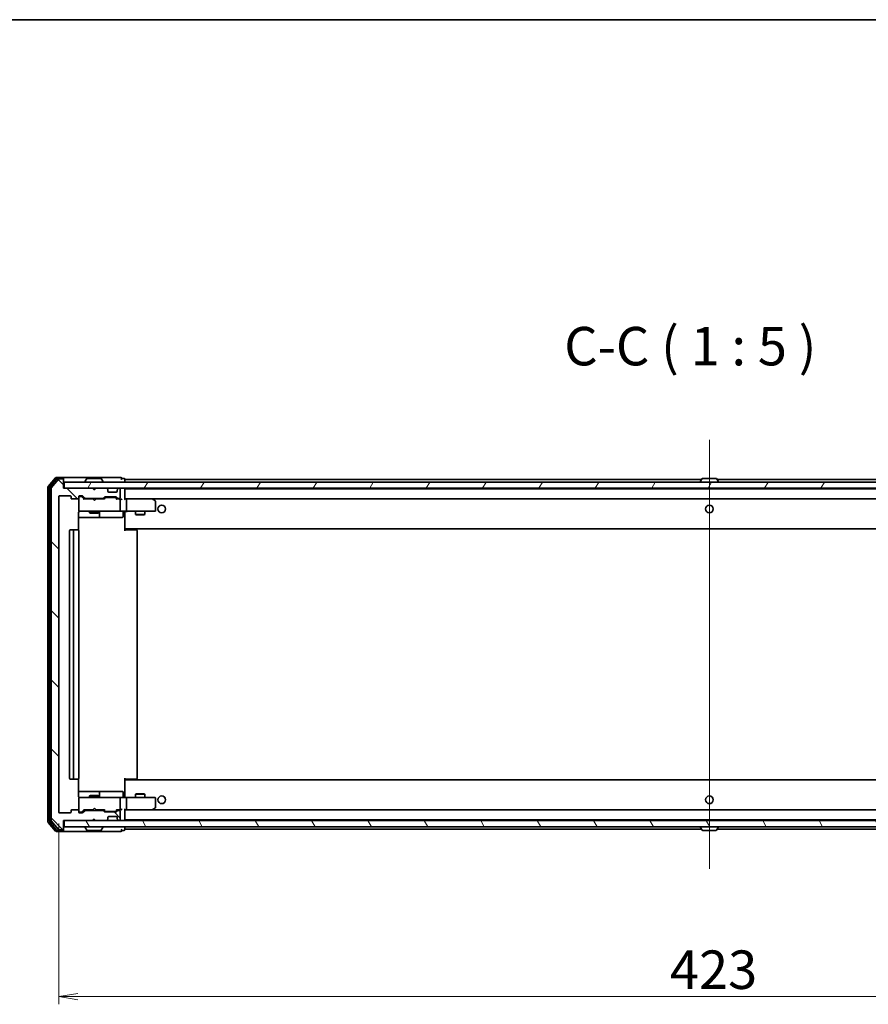
# Model space of a CAD drawing. Units: millimetres. Extents: x 36 to 9089, y 20 to 1425.
# Drawn here: x 2427 to 2703, y 1105 to 1425 of the extents above; entities that cross this region are included whole.
import ezdxf

# ---------------------------------------------------------------- set-up
doc = ezdxf.new("R2010")
doc.units = ezdxf.units.MM
doc.header["$LTSCALE"] = 2.5
doc.layers.get('Defpoints').update_dxf_attribs({"lineweight": 25})
for name, color, linetype, lineweight in [('Border (ISO)', 7, 'Continuous', 35), ('Centerline (ISO)', 131, 'Continuous', 18), ('Dimension (ISO)', 7, 'Continuous', 18), ('Hatch (ISO)', 1, 'Continuous', 18), ('Symbol (ISO)', 7, 'Continuous', 18), ('Visible (ISO)', 7, 'Continuous', 35)]:
    doc.layers.add(name, color=color, linetype=linetype, lineweight=lineweight)
doc.styles.add('Note Text (TK)', font='MS PGothic.ttf')
doc.dimstyles.new('Default - Method 1b (TK)', dxfattribs={"dimscale": 2.5, "dimtxt": 2.5, "dimasz": 2.5, "dimexe": 1, "dimexo": 1.5, "dimgap": 1, "dimtad": 1, "dimrnd": 1e-08, "dimdsep": 46, "dimtxsty": 'Note Text (TK)', "dimblk": 'OPEN', "dimcen": 0.09, "dimdle": 5, "dimclrd": 100, "dimclre": 100, "dimclrt": 7, "dimadec": 1, "dimazin": 1, "dimtfac": 1, "dimtmove": 0, "dimatfit": 3, "dimldrblk": 'OPEN', "dimfxl": 1, "dimtolj": 1, "dimlwd": -1, "dimlwe": -1, "dimarcsym": 0})

# ---------------------------------------------------------------- blocks, each defined once
blk = doc.blocks.new('図面枠 tk図枠')
at = {"layer": 'Border (ISO)'}
blk.add_line((14.5, 289), (405.5, 289), dxfattribs=at)
blk = doc.blocks.new('_Open')
at = {"color": 0, "linetype": 'ByBlock', "lineweight": -2}
for p, q in [((-1, 0.167), (0, 0)), ((-1, -0.167), (0, 0)), ((0, 0), (-1, 0))]:
    blk.add_line(p, q, dxfattribs=at)
blk = doc.blocks.new('*D35')
at = {"layer": 'Defpoints', "color": 0}
for p in [(2439.77, 1167.56), (2862.77, 1167.56), (2862.77, 1107.56)]:
    blk.add_point(p, dxfattribs=at)
at = {"layer": 'Dimension (ISO)', "color": 100}
for p, q in [((2439.77, 1163.81), (2439.77, 1105.06)), ((2862.77, 1163.81), (2862.77, 1105.06)), ((2446.02, 1107.56), (2856.52, 1107.56))]:
    blk.add_line(p, q, dxfattribs=at)
at = {"layer": 'Dimension (ISO)', "color": 100, "xscale": 6.25, "yscale": 6.25, "zscale": 6.25, "rotation": 180}
blk.add_blockref('_Open', (2439.77, 1107.56), dxfattribs=at)
at = {"layer": 'Dimension (ISO)', "color": 100, "xscale": 6.25, "yscale": 6.25, "zscale": 6.25}
blk.add_blockref('_Open', (2862.77, 1107.56), dxfattribs=at)
at = {"layer": 'Dimension (ISO)', "color": 7, "insert": (2638.41, 1116.31), "char_height": 12.5, "attachment_point": 4, "style": 'Note Text (TK)'}
blk.add_mtext('\\A1;423', dxfattribs=at)

msp = doc.modelspace()

# ---------------------------------------------------------------- hatches: boundary and pattern name
at = {"layer": 'Hatch (ISO)'}
h = msp.add_hatch(dxfattribs=at)
h.set_pattern_fill('ANSI31', color=256, scale=127, angle=90.00021, style=0)
h.set_pattern_definition([(135.0002, (951.25, -20), (-11.22528, -11.22536), [])])
edge = h.paths.add_edge_path()
edge.add_ellipse((2440.9662, 1275.4646), major_axis=(0, 0.3), ratio=1, start_angle=270, end_angle=360)
edge.add_line((2440.9662, 1275.7646), (2439.9067, 1275.7646))
edge.add_ellipse((2439.9067, 1275.4646), major_axis=(-0.3, 0), ratio=1, start_angle=270, end_angle=320.194429)
edge.add_line((2439.6763, 1275.6566), (2437.3357, 1272.848))
edge.add_ellipse((2437.5662, 1272.656), major_axis=(-0.1921, -0.2305), ratio=1, start_angle=270, end_angle=309.805571)
edge.add_line((2437.2662, 1272.656), (2437.2662, 1164.8732))
edge.add_ellipse((2437.5662, 1164.8732), major_axis=(0, -0.3), ratio=1, start_angle=270, end_angle=309.805571)
edge.add_line((2437.3357, 1164.6812), (2439.6763, 1161.8725))
edge.add_ellipse((2439.9067, 1162.0646), major_axis=(0.1921, -0.2305), ratio=1, start_angle=270, end_angle=320.194429)
edge.add_line((2439.9067, 1161.7646), (2440.9662, 1161.7646))
edge.add_ellipse((2440.9662, 1162.0646), major_axis=(0.3, 0), ratio=1, start_angle=270, end_angle=360)
edge.add_line((2441.2662, 1162.0646), (2441.2662, 1164.7646))
edge.add_line((2441.2662, 1164.7646), (2450.7662, 1164.7646))
edge.add_line((2450.7662, 1164.7646), (2451.2662, 1165.2646))
edge.add_line((2451.2662, 1165.2646), (2451.7662, 1164.7646))
edge.add_line((2451.7662, 1164.7646), (2455.142, 1164.7646))
edge.add_ellipse((2455.142, 1165.0646), major_axis=(0.3, 0), ratio=1, start_angle=270, end_angle=315)
edge.add_line((2455.3541, 1164.8525), (2455.6783, 1165.1767))
edge.add_ellipse((2455.4662, 1165.3889), major_axis=(0.2121, 0.2121), ratio=1, start_angle=270, end_angle=315)
edge.add_line((2455.7662, 1165.3889), (2455.7662, 1165.7646))
edge.add_ellipse((2456.0662, 1165.7646), major_axis=(0, 0.3), ratio=1, start_angle=0, end_angle=90, ccw=False)
edge.add_line((2456.0662, 1166.0646), (2458.4662, 1166.0646))
edge.add_ellipse((2458.4662, 1165.7646), major_axis=(0.3, 0), ratio=1, start_angle=0, end_angle=90, ccw=False)
edge.add_line((2458.7662, 1165.7646), (2458.7662, 1165.3889))
edge.add_ellipse((2459.0662, 1165.3889), major_axis=(0, -0.3), ratio=1, start_angle=270, end_angle=315)
edge.add_line((2458.8541, 1165.1767), (2459.1783, 1164.8525))
edge.add_ellipse((2459.3905, 1165.0646), major_axis=(0.2121, -0.2121), ratio=1, start_angle=270, end_angle=315)
edge.add_line((2459.3905, 1164.7646), (2459.4662, 1164.7646))
edge.add_ellipse((2459.4662, 1165.0646), major_axis=(0.3, 0), ratio=1, start_angle=270, end_angle=360)
edge.add_line((2459.7662, 1165.0646), (2459.7662, 1167.7646))
edge.add_ellipse((2459.4662, 1167.7646), major_axis=(0, 0.3), ratio=1, start_angle=270, end_angle=360)
edge.add_line((2459.4662, 1168.0646), (2459.0905, 1168.0646))
edge.add_ellipse((2459.0905, 1167.7646), major_axis=(-0.3, 0), ratio=1, start_angle=270, end_angle=315)
edge.add_line((2458.8783, 1167.9767), (2458.5541, 1167.6525))
edge.add_ellipse((2458.342, 1167.8646), major_axis=(-0.2121, -0.2121), ratio=1, start_angle=45, end_angle=90, ccw=False)
edge.add_line((2458.342, 1167.5646), (2454.8405, 1167.5646))
edge.add_ellipse((2454.8405, 1167.8646), major_axis=(-0.3, 0), ratio=1, start_angle=45, end_angle=90, ccw=False)
edge.add_line((2454.6283, 1167.6525), (2454.3041, 1167.9767))
edge.add_ellipse((2454.092, 1167.7646), major_axis=(-0.2121, 0.2121), ratio=1, start_angle=270, end_angle=315)
edge.add_line((2454.092, 1168.0646), (2448.4405, 1168.0646))
edge.add_ellipse((2448.4405, 1167.7646), major_axis=(-0.3, 0), ratio=1, start_angle=270, end_angle=315)
edge.add_line((2448.2283, 1167.9767), (2447.6041, 1167.3525))
edge.add_ellipse((2447.392, 1167.5646), major_axis=(-0.2121, -0.2121), ratio=1, start_angle=45, end_angle=90, ccw=False)
edge.add_line((2447.392, 1167.2646), (2446.5662, 1167.2646))
edge.add_ellipse((2446.5662, 1167.5646), major_axis=(-0.3, 0), ratio=1, start_angle=0, end_angle=90, ccw=False)
edge.add_line((2446.2662, 1167.5646), (2446.2662, 1167.9646))
edge.add_ellipse((2445.9662, 1167.9646), major_axis=(0, 0.3), ratio=1, start_angle=270, end_angle=360)
edge.add_line((2445.9662, 1168.2646), (2444.0662, 1168.2646))
edge.add_ellipse((2444.0662, 1167.9646), major_axis=(-0.3, 0), ratio=1, start_angle=270, end_angle=360)
edge.add_line((2443.7662, 1167.9646), (2443.7662, 1167.5646))
edge.add_ellipse((2443.4662, 1167.5646), major_axis=(0, -0.3), ratio=1, start_angle=0, end_angle=90, ccw=False)
edge.add_line((2443.4662, 1167.2646), (2440.0662, 1167.2646))
edge.add_ellipse((2440.0662, 1167.5646), major_axis=(-0.3, 0), ratio=1, start_angle=0, end_angle=90, ccw=False)
edge.add_line((2439.7662, 1167.5646), (2439.7662, 1269.9646))
edge.add_ellipse((2440.0662, 1269.9646), major_axis=(0, 0.3), ratio=1, start_angle=0, end_angle=90, ccw=False)
edge.add_line((2440.0662, 1270.2646), (2443.4662, 1270.2646))
edge.add_ellipse((2443.4662, 1269.9646), major_axis=(0.3, 0), ratio=1, start_angle=0, end_angle=90, ccw=False)
edge.add_line((2443.7662, 1269.9646), (2443.7662, 1269.5646))
edge.add_ellipse((2444.0662, 1269.5646), major_axis=(0, -0.3), ratio=1, start_angle=270, end_angle=360)
edge.add_line((2444.0662, 1269.2646), (2445.9662, 1269.2646))
edge.add_ellipse((2445.9662, 1269.5646), major_axis=(0.3, 0), ratio=1, start_angle=270, end_angle=360)
edge.add_line((2446.2662, 1269.5646), (2446.2662, 1269.9646))
edge.add_ellipse((2446.5662, 1269.9646), major_axis=(0, 0.3), ratio=1, start_angle=0, end_angle=90, ccw=False)
edge.add_line((2446.5662, 1270.2646), (2447.392, 1270.2646))
edge.add_ellipse((2447.392, 1269.9646), major_axis=(0.3, 0), ratio=1, start_angle=45, end_angle=90, ccw=False)
edge.add_line((2447.6041, 1270.1767), (2448.2283, 1269.5525))
edge.add_ellipse((2448.4405, 1269.7646), major_axis=(0.2121, -0.2121), ratio=1, start_angle=270, end_angle=315)
edge.add_line((2448.4405, 1269.4646), (2454.092, 1269.4646))
edge.add_ellipse((2454.092, 1269.7646), major_axis=(0.3, 0), ratio=1, start_angle=270, end_angle=315)
edge.add_line((2454.3041, 1269.5525), (2454.6283, 1269.8767))
edge.add_ellipse((2454.8405, 1269.6646), major_axis=(0.2121, 0.2121), ratio=1, start_angle=45, end_angle=90, ccw=False)
edge.add_line((2454.8405, 1269.9646), (2458.342, 1269.9646))
edge.add_ellipse((2458.342, 1269.6646), major_axis=(0.3, 0), ratio=1, start_angle=45, end_angle=90, ccw=False)
edge.add_line((2458.5541, 1269.8767), (2458.8783, 1269.5525))
edge.add_ellipse((2459.0905, 1269.7646), major_axis=(0.2121, -0.2121), ratio=1, start_angle=270, end_angle=315)
edge.add_line((2459.0905, 1269.4646), (2459.4662, 1269.4646))
edge.add_ellipse((2459.4662, 1269.7646), major_axis=(0.3, 0), ratio=1, start_angle=270, end_angle=360)
edge.add_line((2459.7662, 1269.7646), (2459.7662, 1272.4646))
edge.add_ellipse((2459.4662, 1272.4646), major_axis=(0, 0.3), ratio=1, start_angle=270, end_angle=360)
edge.add_line((2459.4662, 1272.7646), (2459.3905, 1272.7646))
edge.add_ellipse((2459.3905, 1272.4646), major_axis=(-0.3, 0), ratio=1, start_angle=270, end_angle=315)
edge.add_line((2459.1783, 1272.6767), (2458.8541, 1272.3525))
edge.add_ellipse((2459.0662, 1272.1403), major_axis=(-0.2121, -0.2121), ratio=1, start_angle=270, end_angle=315)
edge.add_line((2458.7662, 1272.1403), (2458.7662, 1271.7646))
edge.add_ellipse((2458.4662, 1271.7646), major_axis=(0, -0.3), ratio=1, start_angle=0, end_angle=90, ccw=False)
edge.add_line((2458.4662, 1271.4646), (2456.0662, 1271.4646))
edge.add_ellipse((2456.0662, 1271.7646), major_axis=(-0.3, 0), ratio=1, start_angle=0, end_angle=90, ccw=False)
edge.add_line((2455.7662, 1271.7646), (2455.7662, 1272.1403))
edge.add_ellipse((2455.4662, 1272.1403), major_axis=(0, 0.3), ratio=1, start_angle=270, end_angle=315)
edge.add_line((2455.6783, 1272.3525), (2455.3541, 1272.6767))
edge.add_ellipse((2455.142, 1272.4646), major_axis=(-0.2121, 0.2121), ratio=1, start_angle=270, end_angle=315)
edge.add_line((2455.142, 1272.7646), (2451.7662, 1272.7646))
edge.add_line((2451.7662, 1272.7646), (2451.2662, 1272.2646))
edge.add_line((2451.2662, 1272.2646), (2450.7662, 1272.7646))
edge.add_line((2450.7662, 1272.7646), (2441.2662, 1272.7646))
edge.add_line((2441.2662, 1272.7646), (2441.2662, 1275.4646))
h = msp.add_hatch(dxfattribs=at)
h.set_pattern_fill('ANSI31', color=256, scale=127, angle=14.999978, style=0)
h.set_pattern_definition([(60, (951.25, -20), (-13.74815, 7.9375), [])])
h.paths.add_polyline_path([(2860.9662, 1272.7646), (2860.9662, 1274.7646), (2441.5662, 1274.7646), (2441.5662, 1272.7646)])
h = msp.add_hatch(dxfattribs=at)
h.set_pattern_fill('ANSI31', color=256, scale=127, angle=75.000175, style=0)
h.set_pattern_definition([(120.0002, (951.25, -20), (-13.74813, -7.93754), [])])
h.paths.add_polyline_path([(2860.9662, 1162.7646), (2860.9662, 1164.7646), (2441.5662, 1164.7646), (2441.5662, 1162.7646)])

# ---------------------------------------------------------------- linework, layer by layer
at = {"layer": 'Centerline (ISO)', "linetype": 'Continuous'}
msp.add_line((2651.2662, 1288.4646), (2651.2662, 1149.0646), dxfattribs=at)
at = {"layer": 'Visible (ISO)'}
for p, q in [((2438.6763, 1276.1566), (2436.3357, 1273.348)), ((2439.0771, 1275.8566), (2436.8357, 1273.167)), ((2439.6763, 1275.6566), (2437.3357, 1272.848)), ((2440.9662, 1276.2646), (2438.9067, 1276.2646)), ((2440.9662, 1275.9646), (2439.3076, 1275.9646)), ((2440.9662, 1275.7646), (2439.9067, 1275.7646)), ((2456.2662, 1276.2646), (2440.9662, 1276.2646)), ((2441.2662, 1275.9646), (2441.2662, 1275.6646)), ((2441.2662, 1275.4646), (2441.2662, 1275.6646)), ((2441.2662, 1272.7646), (2441.2662, 1275.4646)), ((2860.9662, 1274.7646), (2441.5662, 1274.7646)), ((2441.5662, 1274.7646), (2441.5662, 1272.7646)), ((2448.3662, 1274.8646), (2448.3662, 1274.9053)), ((2448.9571, 1275.8736), (2448.3985, 1275.0143)), ((2453.4077, 1275.9646), (2449.1248, 1275.9646)), ((2453.5754, 1275.8736), (2454.1339, 1275.0143)), ((2454.1662, 1274.8646), (2454.1662, 1274.9053)), ((2459.9662, 1276.2646), (2456.2662, 1276.2646)), ((2460.9662, 1275.9646), (2460.2662, 1275.9646)), ((2461.2662, 1275.5646), (2461.2662, 1275.6646)), ((2461.2662, 1275.2646), (2461.2662, 1275.5646)), ((2648.7562, 1275.5646), (2461.2662, 1275.5646)), ((2461.2662, 1274.7646), (2461.2662, 1275.2646)), ((2648.3662, 1274.8646), (2648.3662, 1274.9053)), ((2648.9571, 1275.8736), (2648.3985, 1275.0143)), ((2653.4077, 1275.9646), (2649.1248, 1275.9646)), ((2653.5754, 1275.8736), (2654.1339, 1275.0143)), ((2841.2662, 1275.5646), (2653.7762, 1275.5646)), ((2654.1662, 1274.8646), (2654.1662, 1274.9053)), ((2436.2662, 1273.156), (2436.2662, 1164.3732)), ((2436.7662, 1272.975), (2436.7662, 1164.5542)), ((2437.2662, 1272.656), (2437.2662, 1164.8732)), ((2440.0662, 1270.2646), (2443.4662, 1270.2646)), ((2450.7662, 1272.7646), (2441.2662, 1272.7646)), ((2441.5662, 1272.7646), (2860.9662, 1272.7646)), ((2446.5662, 1270.2646), (2447.392, 1270.2646)), ((2447.6041, 1270.1767), (2448.2283, 1269.5525)), ((2451.2662, 1272.2646), (2450.7662, 1272.7646)), ((2450.94, 1272.6767), (2450.8522, 1272.7646)), ((2450.9162, 1272.6146), (2451.6162, 1272.6146)), ((2450.94, 1272.6767), (2451.0022, 1272.6146)), ((2451.1629, 1272.368), (2451.3696, 1272.368)), ((2451.7662, 1272.7646), (2451.2662, 1272.2646)), ((2455.142, 1272.7646), (2451.7662, 1272.7646)), ((2455.6783, 1272.3525), (2455.3541, 1272.6767)), ((2455.6988, 1272.332), (2455.6783, 1272.3525)), ((2455.7662, 1271.7646), (2455.7662, 1272.1403)), ((2458.4662, 1271.4646), (2456.0662, 1271.4646)), ((2458.7662, 1272.1403), (2458.7662, 1271.7646)), ((2458.8541, 1272.3525), (2458.8336, 1272.332)), ((2459.1783, 1272.6767), (2458.8541, 1272.3525)), ((2459.4662, 1272.7646), (2459.3905, 1272.7646)), ((2459.7662, 1269.7646), (2459.7662, 1272.4646)), ((2461.2662, 1272.5646), (2461.2662, 1272.7646)), ((2461.2662, 1272.4646), (2461.2662, 1272.5646)), ((2841.2662, 1272.5646), (2461.2662, 1272.5646)), ((2461.2662, 1269.1767), (2461.2662, 1272.4646)), ((2649.7662, 1272.5646), (2649.7662, 1272.7646)), ((2652.7662, 1272.5646), (2652.7662, 1272.7646)), ((2439.7662, 1167.5646), (2439.7662, 1269.9646)), ((2443.7662, 1269.9646), (2443.7662, 1269.5646)), ((2444.0662, 1269.2646), (2445.9662, 1269.2646)), ((2446.2662, 1269.5646), (2446.2662, 1269.9646)), ((2446.2662, 1269.5646), (2446.2662, 1265.5646)), ((2447.0554, 1270.0646), (2446.5662, 1270.0646)), ((2447.1919, 1270.0646), (2447.0554, 1270.0646)), ((2447.4041, 1269.9767), (2448.1162, 1269.2646)), ((2450.8522, 1269.2646), (2447.9401, 1269.2646)), ((2448.4405, 1269.4646), (2454.092, 1269.4646)), ((2449.7662, 1269.4646), (2449.7662, 1269.2646)), ((2450.9122, 1269.2046), (2450.8522, 1269.2646)), ((2451.3522, 1268.7646), (2450.9122, 1269.2046)), ((2451.3522, 1268.7646), (2451.7922, 1269.2046)), ((2451.8522, 1269.2646), (2451.7922, 1269.2046)), ((2454.5923, 1269.2646), (2451.8522, 1269.2646)), ((2452.7662, 1269.4646), (2452.7662, 1269.2646)), ((2454.3041, 1269.5525), (2454.6283, 1269.8767)), ((2454.4162, 1269.2646), (2454.8283, 1269.6767)), ((2454.8405, 1269.9646), (2458.342, 1269.9646)), ((2455.1839, 1269.7646), (2455.0405, 1269.7646)), ((2457.9985, 1269.7646), (2455.1839, 1269.7646)), ((2458.1419, 1269.7646), (2457.9985, 1269.7646)), ((2458.3541, 1269.6767), (2458.7662, 1269.2646)), ((2458.5541, 1269.8767), (2458.8783, 1269.5525)), ((2459.4662, 1269.2646), (2458.5901, 1269.2646)), ((2459.0905, 1269.4646), (2459.4662, 1269.4646)), ((2459.842, 1269.2646), (2459.4662, 1269.2646)), ((2459.7662, 1265.5646), (2459.7662, 1268.9646)), ((2461.642, 1269.2646), (2461.2662, 1269.2646)), ((2470.2329, 1269.2646), (2461.642, 1269.2646)), ((2461.642, 1269.2646), (2840.8905, 1269.2646)), ((2461.7662, 1268.9646), (2461.7662, 1265.5646)), ((2470.2028, 1268.9646), (2470.3584, 1269.1202)), ((2470.4129, 1269.2046), (2470.3329, 1269.2646)), ((2471.1462, 1268.6546), (2470.4129, 1269.2046)), ((2471.2662, 1265.5646), (2471.2662, 1268.4146)), ((2446.1764, 1259.1787), (2446.1764, 1264.7646)), ((2446.2662, 1265.5646), (2446.2662, 1265.5413)), ((2446.5662, 1265.2646), (2447.4516, 1265.2646)), ((2447.4516, 1265.2646), (2458.648, 1265.2646)), ((2449.7662, 1265.2646), (2449.7662, 1264.768)), ((2449.7662, 1264.768), (2452.7662, 1264.768)), ((2450.0729, 1264.6146), (2449.7662, 1264.768)), ((2452.4595, 1264.6146), (2450.0729, 1264.6146)), ((2452.4595, 1264.6146), (2452.7662, 1264.768)), ((2452.7662, 1265.2646), (2452.7662, 1264.768)), ((2453.0607, 1263.5646), (2453.0607, 1264.9646)), ((2458.648, 1265.2646), (2459.4662, 1265.2646)), ((2461.642, 1265.2646), (2459.4662, 1265.2646)), ((2460.6649, 1264.9646), (2460.6649, 1263.5646)), ((2461.2662, 1265.2569), (2461.2662, 1265.0396)), ((2461.2662, 1259.8646), (2461.2662, 1265.0396)), ((2461.642, 1265.2646), (2470.2028, 1265.2646)), ((2464.7662, 1265.2646), (2464.7662, 1264.2146)), ((2464.7662, 1264.2146), (2467.7662, 1264.2146)), ((2465.0729, 1264.0612), (2464.7662, 1264.2146)), ((2467.4595, 1264.0612), (2465.0729, 1264.0612)), ((2467.4595, 1264.0612), (2467.7662, 1264.2146)), ((2467.7662, 1265.2646), (2467.7662, 1264.2146)), ((2470.2028, 1265.2646), (2470.9662, 1265.2646)), ((2446.1764, 1263.2646), (2452.5892, 1263.2646)), ((2452.5892, 1263.2646), (2452.7607, 1263.2646)), ((2452.7607, 1263.2646), (2456.4353, 1263.2646)), ((2456.4353, 1263.2646), (2460.3649, 1263.2646)), ((2443.2662, 1258.9646), (2443.2662, 1178.5646)), ((2444.8662, 1259.2646), (2443.5662, 1259.2646)), ((2444.5662, 1258.9646), (2444.5662, 1178.5646)), ((2445.0591, 1259.2646), (2444.8662, 1259.2646)), ((2445.0591, 1259.2646), (2445.2005, 1259.2646)), ((2445.9076, 1259.2646), (2445.2005, 1259.2646)), ((2445.9076, 1259.2646), (2445.9662, 1259.2646)), ((2446.2662, 1178.5646), (2446.2662, 1258.9646)), ((2461.2662, 1259.6505), (2461.2662, 1259.8646)), ((2461.2662, 1259.6505), (2461.2662, 1258.9646)), ((2461.2662, 1259.5646), (2841.2662, 1259.5646)), ((2461.2662, 1259.2646), (2461.6804, 1259.2646)), ((2461.5162, 1259.5646), (2461.5162, 1259.2646)), ((2464.0591, 1259.2646), (2461.6804, 1259.2646)), ((2464.0591, 1259.2646), (2464.2005, 1259.2646)), ((2464.9076, 1259.2646), (2464.2005, 1259.2646)), ((2464.9076, 1259.2646), (2464.9662, 1259.2646)), ((2465.2662, 1178.5646), (2465.2662, 1258.9646)), ((2443.5662, 1178.2646), (2444.8662, 1178.2646)), ((2444.8662, 1178.2646), (2445.0591, 1178.2646)), ((2445.2005, 1178.2646), (2445.0591, 1178.2646)), ((2445.2005, 1178.2646), (2445.9076, 1178.2646)), ((2445.9662, 1178.2646), (2445.9076, 1178.2646)), ((2446.1764, 1172.7646), (2446.1764, 1178.3505)), ((2461.2662, 1178.5646), (2461.2662, 1177.8787)), ((2461.6804, 1178.2646), (2461.2662, 1178.2646)), ((2841.2662, 1177.9646), (2461.2662, 1177.9646)), ((2461.2662, 1177.6646), (2461.2662, 1177.8787)), ((2461.2662, 1172.4896), (2461.2662, 1177.6646)), ((2461.5162, 1178.2646), (2461.5162, 1177.9646)), ((2461.6804, 1178.2646), (2464.0591, 1178.2646)), ((2464.2005, 1178.2646), (2464.0591, 1178.2646)), ((2464.2005, 1178.2646), (2464.9076, 1178.2646)), ((2464.9662, 1178.2646), (2464.9076, 1178.2646)), ((2452.5892, 1174.2646), (2446.1764, 1174.2646)), ((2452.7607, 1174.2646), (2452.5892, 1174.2646)), ((2456.4353, 1174.2646), (2452.7607, 1174.2646)), ((2460.3649, 1174.2646), (2456.4353, 1174.2646)), ((2446.2662, 1171.9879), (2446.2662, 1171.9646)), ((2446.2662, 1171.9646), (2446.2662, 1167.9646)), ((2447.4516, 1172.2646), (2446.5662, 1172.2646)), ((2458.648, 1172.2646), (2447.4516, 1172.2646)), ((2450.0729, 1172.9146), (2449.7662, 1172.7612)), ((2452.7662, 1172.7612), (2449.7662, 1172.7612)), ((2449.7662, 1172.2646), (2449.7662, 1172.7612)), ((2450.0729, 1172.9146), (2452.4595, 1172.9146)), ((2452.4595, 1172.9146), (2452.7662, 1172.7612)), ((2452.7662, 1172.2646), (2452.7662, 1172.7612)), ((2453.0607, 1172.5646), (2453.0607, 1173.9646)), ((2459.4662, 1172.2646), (2458.648, 1172.2646)), ((2459.4662, 1172.2646), (2461.642, 1172.2646)), ((2459.7662, 1168.5646), (2459.7662, 1171.9646)), ((2460.6649, 1172.5646), (2460.6649, 1173.9646)), ((2461.2662, 1172.4896), (2461.2662, 1172.2723)), ((2470.2028, 1172.2646), (2461.642, 1172.2646)), ((2461.7662, 1171.9646), (2461.7662, 1168.5646)), ((2465.0729, 1173.468), (2464.7662, 1173.3146)), ((2467.7662, 1173.3146), (2464.7662, 1173.3146)), ((2464.7662, 1172.2646), (2464.7662, 1173.3146)), ((2465.0729, 1173.468), (2467.4595, 1173.468)), ((2467.4595, 1173.468), (2467.7662, 1173.3146)), ((2467.7662, 1172.2646), (2467.7662, 1173.3146)), ((2470.9662, 1172.2646), (2470.2028, 1172.2646)), ((2471.2662, 1169.1146), (2471.2662, 1171.9646)), ((2443.7662, 1167.9646), (2443.7662, 1167.5646)), ((2445.9662, 1168.2646), (2444.0662, 1168.2646)), ((2446.2662, 1167.5646), (2446.2662, 1167.9646)), ((2447.4041, 1167.5525), (2448.1162, 1168.2646)), ((2448.2283, 1167.9767), (2447.6041, 1167.3525)), ((2447.9401, 1168.2646), (2450.8522, 1168.2646)), ((2454.092, 1168.0646), (2448.4405, 1168.0646)), ((2449.7662, 1168.0646), (2449.7662, 1168.2646)), ((2450.8522, 1168.2646), (2450.9122, 1168.3246)), ((2451.3522, 1168.7646), (2450.9122, 1168.3246)), ((2451.3522, 1168.7646), (2451.7922, 1168.3246)), ((2451.7922, 1168.3246), (2451.8522, 1168.2646)), ((2451.8522, 1168.2646), (2454.5923, 1168.2646)), ((2452.7662, 1168.0646), (2452.7662, 1168.2646)), ((2454.6283, 1167.6525), (2454.3041, 1167.9767)), ((2454.4162, 1168.2646), (2454.8283, 1167.8525)), ((2455.0405, 1167.7646), (2455.1839, 1167.7646)), ((2455.1839, 1167.7646), (2457.9985, 1167.7646)), ((2457.9985, 1167.7646), (2458.1419, 1167.7646)), ((2458.7662, 1168.2646), (2458.3541, 1167.8525)), ((2458.8783, 1167.9767), (2458.5541, 1167.6525)), ((2458.5901, 1168.2646), (2459.4662, 1168.2646)), ((2459.4662, 1168.0646), (2459.0905, 1168.0646)), ((2459.4662, 1168.2646), (2459.842, 1168.2646)), ((2459.7662, 1165.0646), (2459.7662, 1167.7646)), ((2461.2662, 1165.0646), (2461.2662, 1168.3525)), ((2461.2662, 1168.2646), (2461.642, 1168.2646)), ((2461.642, 1168.2646), (2470.2329, 1168.2646)), ((2840.8905, 1168.2646), (2461.642, 1168.2646)), ((2470.2028, 1168.5646), (2470.3584, 1168.409)), ((2470.3329, 1168.2646), (2470.4129, 1168.3246)), ((2470.4129, 1168.3246), (2471.1462, 1168.8746)), ((2437.3357, 1164.6812), (2439.6763, 1161.8725)), ((2443.4662, 1167.2646), (2440.0662, 1167.2646)), ((2441.2662, 1162.0646), (2441.2662, 1164.7646)), ((2441.2662, 1164.7646), (2450.7662, 1164.7646)), ((2860.9662, 1164.7646), (2441.5662, 1164.7646)), ((2441.5662, 1164.7646), (2441.5662, 1162.7646)), ((2446.5662, 1167.4646), (2447.0554, 1167.4646)), ((2447.392, 1167.2646), (2446.5662, 1167.2646)), ((2447.0554, 1167.4646), (2447.1919, 1167.4646)), ((2450.7662, 1164.7646), (2451.2662, 1165.2646)), ((2450.8522, 1164.7646), (2450.94, 1164.8525)), ((2451.6162, 1164.9146), (2450.9162, 1164.9146)), ((2450.94, 1164.8525), (2451.0022, 1164.9146)), ((2451.3696, 1165.1612), (2451.1629, 1165.1612)), ((2451.2662, 1165.2646), (2451.7662, 1164.7646)), ((2451.7662, 1164.7646), (2455.142, 1164.7646)), ((2458.342, 1167.5646), (2454.8405, 1167.5646)), ((2455.3541, 1164.8525), (2455.6783, 1165.1767)), ((2455.6783, 1165.1767), (2455.6988, 1165.1972)), ((2455.7662, 1165.3889), (2455.7662, 1165.7646)), ((2456.0662, 1166.0646), (2458.4662, 1166.0646)), ((2458.7662, 1165.7646), (2458.7662, 1165.3889)), ((2458.8336, 1165.1972), (2458.8541, 1165.1767)), ((2458.8541, 1165.1767), (2459.1783, 1164.8525)), ((2459.3905, 1164.7646), (2459.4662, 1164.7646)), ((2461.2662, 1164.9646), (2461.2662, 1165.0646)), ((2461.2662, 1164.7646), (2461.2662, 1164.9646)), ((2461.2662, 1164.9646), (2841.2662, 1164.9646)), ((2649.7662, 1164.9646), (2649.7662, 1164.7646)), ((2652.7662, 1164.9646), (2652.7662, 1164.7646)), ((2436.3357, 1164.1812), (2438.6763, 1161.3725)), ((2436.8357, 1164.3622), (2439.0771, 1161.6725)), ((2439.3076, 1161.5646), (2440.9662, 1161.5646)), ((2439.9067, 1161.7646), (2440.9662, 1161.7646)), ((2441.2662, 1161.8646), (2441.2662, 1162.0646)), ((2441.2662, 1161.8646), (2441.2662, 1161.5646)), ((2441.5662, 1162.7646), (2860.9662, 1162.7646)), ((2448.3662, 1162.6646), (2448.3662, 1162.6239)), ((2448.9571, 1161.6556), (2448.3985, 1162.5149)), ((2449.1248, 1161.5646), (2453.4077, 1161.5646)), ((2453.5754, 1161.6556), (2454.1339, 1162.5149)), ((2454.1662, 1162.6646), (2454.1662, 1162.6239)), ((2460.2662, 1161.5646), (2460.9662, 1161.5646)), ((2461.2662, 1162.2646), (2461.2662, 1162.7646)), ((2461.2662, 1161.9646), (2461.2662, 1162.2646)), ((2461.2662, 1161.8646), (2461.2662, 1161.9646)), ((2461.2662, 1161.9646), (2648.7562, 1161.9646)), ((2648.3662, 1162.6646), (2648.3662, 1162.6239)), ((2648.9571, 1161.6556), (2648.3985, 1162.5149)), ((2649.1248, 1161.5646), (2653.4077, 1161.5646)), ((2653.5754, 1161.6556), (2654.1339, 1162.5149)), ((2653.7762, 1161.9646), (2841.2662, 1161.9646)), ((2654.1662, 1162.6646), (2654.1662, 1162.6239)), ((2438.9067, 1161.2646), (2440.9662, 1161.2646)), ((2440.9662, 1161.2646), (2456.2662, 1161.2646)), ((2456.2662, 1161.2646), (2459.9662, 1161.2646))]:
    msp.add_line(p, q, dxfattribs=at)
for centre in [(2473.2662, 1266.0146), (2651.2662, 1266.0146), (2473.2662, 1171.5146), (2651.2662, 1171.5146)]:
    msp.add_circle(centre, 1.25, dxfattribs=at)
for centre, radius, start, end in [((2436.5662, 1273.156), 0.3, 140.194429, 180), ((2438.9067, 1275.9646), 0.3, 90, 140.194429), ((2439.3076, 1275.6646), 0.3, 90, 140.194429), ((2439.9067, 1275.4646), 0.3, 90, 140.194429), ((2440.9662, 1275.9646), 0.3, 0, 90), ((2440.9662, 1275.6646), 0.3, 0, 90), ((2440.9662, 1275.4646), 0.3, 0, 90), ((2448.5662, 1274.9053), 0.2, 146.976132, 180), ((2448.4662, 1274.8646), 0.1, 180, 270), ((2449.1248, 1275.7646), 0.2, 90, 146.976132), ((2453.4077, 1275.7646), 0.2, 33.023868, 90), ((2454.0662, 1274.8646), 0.1, 270, 0), ((2453.9662, 1274.9053), 0.2, 0, 33.023868), ((2459.9662, 1275.9646), 0.3, 0, 90), ((2459.9662, 1275.9646), 0.3, 270, 0), ((2460.9662, 1275.6646), 0.3, 0, 90), ((2648.5662, 1274.9053), 0.2, 146.976132, 180), ((2648.4662, 1274.8646), 0.1, 180, 270), ((2649.1248, 1275.7646), 0.2, 90, 146.976132), ((2653.4077, 1275.7646), 0.2, 33.023868, 90), ((2654.0662, 1274.8646), 0.1, 270, 0), ((2653.9662, 1274.9053), 0.2, 0, 33.023868), ((2437.0662, 1272.975), 0.3, 140.194429, 180), ((2437.5662, 1272.656), 0.3, 140.194429, 180), ((2440.0662, 1269.9646), 0.3, 90, 180), ((2443.4662, 1269.9646), 0.3, 0, 90), ((2446.5662, 1269.9646), 0.3, 90, 180), ((2447.392, 1269.9646), 0.3, 45, 90), ((2451.1522, 1272.4646), 0.3, 135, 146.686674), ((2455.142, 1272.4646), 0.3, 45, 90), ((2455.4662, 1272.1403), 0.3, 0, 45), ((2456.0662, 1271.7646), 0.3, 180, 270), ((2458.4662, 1271.7646), 0.3, 270, 0), ((2459.0662, 1272.1403), 0.3, 135, 180), ((2459.3905, 1272.4646), 0.3, 90, 135), ((2459.4662, 1272.4646), 0.3, 0, 90), ((2460.9662, 1272.4646), 0.3, 0, 90), ((2444.0662, 1269.5646), 0.3, 180, 270), ((2445.9662, 1269.5646), 0.3, 270, 0), ((2446.5662, 1269.7646), 0.3, 90, 180), ((2448.4405, 1269.7646), 0.3, 225, 270), ((2454.092, 1269.7646), 0.3, 270, 315), ((2454.8405, 1269.6646), 0.3, 90, 135), ((2458.342, 1269.6646), 0.3, 45, 90), ((2459.0905, 1269.7646), 0.3, 225, 270), ((2459.4662, 1269.7646), 0.3, 270, 0), ((2459.4662, 1268.9646), 0.3, 66.562016, 90), ((2459.4662, 1268.9646), 0.3, 0, 31.244455), ((2470.2329, 1268.9646), 0.3, 66.562004, 90), ((2470.2329, 1268.9646), 0.3, 53.130102, 66.562021), ((2470.9662, 1268.4146), 0.3, 0, 53.130102), ((2446.5662, 1265.5646), 0.3, 180, 270), ((2446.5662, 1265.5392), 0.3, 180, 284.477512), ((2446.7662, 1264.7646), 0.5, 90, 104.477512), ((2453.3607, 1264.9646), 0.3, 90, 180), ((2459.4662, 1265.5646), 0.3, 270, 0), ((2460.9649, 1264.9646), 0.3, 90, 180), ((2470.9662, 1265.5646), 0.3, 270, 0), ((2452.7607, 1263.5646), 0.3, 270, 0), ((2460.3649, 1263.5646), 0.3, 270, 0), ((2443.5662, 1258.9646), 0.3, 90, 180), ((2444.8662, 1258.9646), 0.3, 90, 180), ((2445.9662, 1258.9646), 0.3, 0, 90), ((2464.9662, 1258.9646), 0.3, 0, 90), ((2443.5662, 1178.5646), 0.3, 180, 270), ((2444.8662, 1178.5646), 0.3, 180, 270), ((2445.9662, 1178.5646), 0.3, 270, 0), ((2464.9662, 1178.5646), 0.3, 270, 0), ((2452.7607, 1173.9646), 0.3, 0, 90), ((2460.3649, 1173.9646), 0.3, 0, 90), ((2446.5662, 1171.99), 0.3, 75.522488, 180), ((2446.5662, 1171.9646), 0.3, 90, 180), ((2446.7662, 1172.7646), 0.5, 255.522488, 270), ((2453.3607, 1172.5646), 0.3, 180, 270), ((2459.4662, 1171.9646), 0.3, 0, 90), ((2460.9649, 1172.5646), 0.3, 180, 270), ((2470.9662, 1171.9646), 0.3, 0, 90), ((2444.0662, 1167.9646), 0.3, 90, 180), ((2445.9662, 1167.9646), 0.3, 0, 90), ((2446.5662, 1167.7646), 0.3, 180, 270), ((2448.4405, 1167.7646), 0.3, 90, 135), ((2454.092, 1167.7646), 0.3, 45, 90), ((2459.0905, 1167.7646), 0.3, 90, 135), ((2459.4662, 1168.5646), 0.3, 270, 293.437996), ((2459.4662, 1167.7646), 0.3, 0, 90), ((2459.4662, 1168.5646), 0.3, 328.755545, 0), ((2470.2329, 1168.5646), 0.3, 270, 293.437984), ((2470.2329, 1168.5646), 0.3, 293.437984, 306.869898), ((2470.9662, 1169.1146), 0.3, 306.869898, 0), ((2437.5662, 1164.8732), 0.3, 180, 219.805571), ((2440.0662, 1167.5646), 0.3, 180, 270), ((2443.4662, 1167.5646), 0.3, 270, 0), ((2446.5662, 1167.5646), 0.3, 180, 270), ((2447.392, 1167.5646), 0.3, 270, 315), ((2451.1522, 1165.0646), 0.3, 213.313326, 225), ((2454.8405, 1167.8646), 0.3, 225, 270), ((2455.142, 1165.0646), 0.3, 270, 315), ((2455.4662, 1165.3889), 0.3, 315, 0), ((2456.0662, 1165.7646), 0.3, 90, 180), ((2458.342, 1167.8646), 0.3, 270, 315), ((2458.4662, 1165.7646), 0.3, 0, 90), ((2459.0662, 1165.3889), 0.3, 180, 225), ((2459.3905, 1165.0646), 0.3, 225, 270), ((2459.4662, 1165.0646), 0.3, 270, 0), ((2460.9662, 1165.0646), 0.3, 270, 0), ((2436.5662, 1164.3732), 0.3, 180, 219.805571), ((2437.0662, 1164.5542), 0.3, 180, 219.805571), ((2438.9067, 1161.5646), 0.3, 219.805571, 270), ((2439.3076, 1161.8646), 0.3, 219.805571, 270), ((2439.9067, 1162.0646), 0.3, 219.805571, 270), ((2440.9662, 1162.0646), 0.3, 270, 0), ((2440.9662, 1161.8646), 0.3, 270, 0), ((2440.9662, 1161.5646), 0.3, 270, 0), ((2448.4662, 1162.6646), 0.1, 90, 180), ((2448.5662, 1162.6239), 0.2, 180, 213.023868), ((2449.1248, 1161.7646), 0.2, 213.023868, 270), ((2453.4077, 1161.7646), 0.2, 270, 326.976132), ((2454.0662, 1162.6646), 0.1, 0, 90), ((2453.9662, 1162.6239), 0.2, 326.976132, 0), ((2459.9662, 1161.5646), 0.3, 0, 90), ((2459.9662, 1161.5646), 0.3, 270, 0), ((2460.9662, 1161.8646), 0.3, 270, 0), ((2648.4662, 1162.6646), 0.1, 90, 180), ((2648.5662, 1162.6239), 0.2, 180, 213.023868), ((2649.1248, 1161.7646), 0.2, 213.023868, 270), ((2653.4077, 1161.7646), 0.2, 270, 326.976132), ((2654.0662, 1162.6646), 0.1, 0, 90), ((2653.9662, 1162.6239), 0.2, 326.976132, 0)]:
    msp.add_arc(centre, radius, start, end, dxfattribs=at)
for centre, major_axis, ratio, start_param, end_param in [((2447.1919, 1269.7646), (0.3, 0), 0.99985076, 0.78532354, 1.57079633), ((2447.837, 1268.9646), (-0.1246, -0.2958), 0.40041045, 3.30861727, 3.95211838), ((2454.6954, 1268.9646), (0.1246, -0.2958), 0.40041045, 2.33106693, 2.97456804), ((2455.0405, 1269.4646), (-0.3, 0), 0.99985076, 4.71238898, 5.49786177), ((2458.1419, 1269.4646), (0.3, 0), 0.99985076, 0.78532354, 1.57079633), ((2458.487, 1268.9646), (-0.1246, -0.2958), 0.40041045, 3.30861727, 3.95211838), ((2459.434, 1268.9646), (0.6487, 0.2044), 0.33843751, 1.23011504, 1.46454615), ((2459.4662, 1268.9871), (0.2515, 0.483), 0.33843751, 4.88684285, 5.16156968), ((2459.842, 1268.9646), (0.4243, 0), 0.70710678, 0.78539816, 1.57079633), ((2460.142, 1268.9646), (0.2772, -0.2772), 0.41421356, 1.17809725, 1.96349541), ((2460.9662, 1268.9646), (-0.2772, -0.2772), 0.41421356, 1.96349541, 2.74889357), ((2461.642, 1268.9646), (0, 0.3), 0.41421356, 4.71238898, 6.28318531), ((2470.2028, 1268.9871), (-0.2411, 0.4823), 0.37002441, 4.52944541, 4.80417225), ((2461.642, 1265.5646), (0, 0.3), 0.41421356, 3.14159265, 4.71238898), ((2461.642, 1171.9646), (0, 0.3), 0.41421356, 4.71238898, 6.28318531), ((2447.837, 1168.5646), (-0.1246, 0.2958), 0.40041045, 2.33106693, 2.97456804), ((2454.6954, 1168.5646), (0.1246, 0.2958), 0.40041045, 3.30861727, 3.95211838), ((2455.0405, 1168.0646), (-0.3, 0), 0.99985076, 0.78532354, 1.57079633), ((2458.1419, 1168.0646), (0.3, 0), 0.99985076, 4.71238898, 5.49786177), ((2458.487, 1168.5646), (-0.1246, 0.2958), 0.40041045, 2.33106693, 2.97456804), ((2459.434, 1168.5646), (0.6487, -0.2044), 0.33843751, 4.81863915, 5.05307036), ((2459.4662, 1168.542), (0.2515, -0.483), 0.33843751, 1.12161563, 1.39634246), ((2459.842, 1168.5646), (0.4243, 0), 0.70710678, 4.71238898, 5.49778714), ((2460.142, 1168.5646), (-0.2772, -0.2772), 0.41421356, 1.17809725, 1.96349541), ((2460.9662, 1168.5646), (-0.2772, 0.2772), 0.41421356, 3.53429174, 4.3196899), ((2461.642, 1168.5646), (0, 0.3), 0.41421356, 3.14159265, 4.71238898), ((2470.2028, 1168.542), (-0.2411, -0.4823), 0.37002441, 1.47901306, 1.75373989), ((2447.1919, 1167.7646), (0.3, 0), 0.99985076, 4.71238898, 5.49786177)]:
    msp.add_ellipse(centre, major_axis=major_axis, ratio=ratio, start_param=start_param, end_param=end_param, dxfattribs=at)
for points, knots in [([(2459.5855, 1269.2398), (2459.5911, 1269.2374), (2459.5966, 1269.2349), (2459.6305, 1269.2176), (2459.6567, 1269.1983), (2459.6941, 1269.1611), (2459.7105, 1269.1403), (2459.7227, 1269.1202)], [0.3810312192, 0.3810312192, 0.3810312192, 0.3810312192, 0.382741903, 0.382741903, 0.3917616542, 0.3917616542, 0.3985536381, 0.3985536381, 0.3985536381, 0.3985536381]), ([(2470.3522, 1269.2398), (2470.3533, 1269.2371), (2470.3543, 1269.2342), (2470.3593, 1269.2175), (2470.362, 1269.196), (2470.3621, 1269.159), (2470.3609, 1269.1394), (2470.3584, 1269.1202)], [0.250886766, 0.250886766, 0.250886766, 0.250886766, 0.2528779694, 0.2528779694, 0.2619584182, 0.2619584182, 0.268388032, 0.268388032, 0.268388032, 0.268388032]), ([(2446.2662, 1265.0396), (2446.2459, 1265.011), (2446.2286, 1264.9802), (2446.1916, 1264.8955), (2446.1764, 1264.8248), (2446.1764, 1264.7646)], [0.1237212871, 0.1237212871, 0.1237212871, 0.1237212871, 0.1333697264, 0.1333697264, 0.1514440253, 0.1514440253, 0.1514440253, 0.1514440253]), ([(2446.2662, 1265.0396), (2446.2858, 1265.0671), (2446.3083, 1265.0925), (2446.3779, 1265.1589), (2446.4439, 1265.2011), (2446.5175, 1265.2305), (2446.5314, 1265.2354), (2446.5457, 1265.2398)], [-0.1237212871, -0.1237212871, -0.1237212871, -0.1237212871, -0.1144259318, -0.1144259318, -0.0948543073, -0.0948543073, -0.0906267725, -0.0906267725, -0.0906267725, -0.0906267725]), ([(2462.4288, 1265.2646), (2462.3594, 1265.2646), (2462.2875, 1265.2621), (2462.1392, 1265.2551), (2462.0626, 1265.2507), (2461.9056, 1265.2434), (2461.8252, 1265.2405), (2461.6633, 1265.2386), (2461.5819, 1265.2396), (2461.4216, 1265.2446), (2461.3428, 1265.2486), (2461.2662, 1265.2526)], [0, 0, 0, 0, 0.022954349, 0.022954349, 0.045908698, 0.045908698, 0.068863048, 0.068863048, 0.091817397, 0.091817397, 0.114771746, 0.114771746, 0.114771746, 0.114771746]), ([(2446.1764, 1172.7646), (2446.1764, 1172.7043), (2446.1916, 1172.6337), (2446.2286, 1172.549), (2446.2459, 1172.5182), (2446.2662, 1172.4896)], [0.1514440253, 0.1514440253, 0.1514440253, 0.1514440253, 0.1695183242, 0.1695183242, 0.1791667634, 0.1791667634, 0.1791667634, 0.1791667634]), ([(2446.5457, 1172.2893), (2446.5314, 1172.2938), (2446.5175, 1172.2987), (2446.4439, 1172.3281), (2446.3779, 1172.3703), (2446.3083, 1172.4367), (2446.2858, 1172.4621), (2446.2662, 1172.4896)], [0.0906267725, 0.0906267725, 0.0906267725, 0.0906267725, 0.0948543073, 0.0948543073, 0.1144259318, 0.1144259318, 0.1237212871, 0.1237212871, 0.1237212871, 0.1237212871]), ([(2462.4288, 1172.2646), (2462.3594, 1172.2646), (2462.2875, 1172.2671), (2462.1392, 1172.274), (2462.0626, 1172.2785), (2461.9056, 1172.2858), (2461.8252, 1172.2887), (2461.6633, 1172.2906), (2461.5819, 1172.2896), (2461.4216, 1172.2846), (2461.3428, 1172.2806), (2461.2662, 1172.2766)], [0, 0, 0, 0, 0.022954349, 0.022954349, 0.045908698, 0.045908698, 0.068863048, 0.068863048, 0.091817397, 0.091817397, 0.114771746, 0.114771746, 0.114771746, 0.114771746]), ([(2459.5855, 1168.2893), (2459.5918, 1168.2921), (2459.5979, 1168.295), (2459.6304, 1168.3117), (2459.6595, 1168.3332), (2459.6957, 1168.3702), (2459.711, 1168.3898), (2459.7227, 1168.409)], [0.250886766, 0.250886766, 0.250886766, 0.250886766, 0.2528779694, 0.2528779694, 0.2619584182, 0.2619584182, 0.268388032, 0.268388032, 0.268388032, 0.268388032]), ([(2470.3522, 1168.2893), (2470.3532, 1168.2917), (2470.3541, 1168.2943), (2470.3593, 1168.3115), (2470.3618, 1168.3309), (2470.3623, 1168.3681), (2470.361, 1168.3889), (2470.3584, 1168.409)], [0.3810312192, 0.3810312192, 0.3810312192, 0.3810312192, 0.382741903, 0.382741903, 0.3917616542, 0.3917616542, 0.3985536381, 0.3985536381, 0.3985536381, 0.3985536381])]:
    msp.add_open_spline(points, degree=3, knots=knots, dxfattribs=at)

# ---------------------------------------------------------------- block references
at = {"xscale": 5, "yscale": 5, "zscale": 5}
msp.add_blockref('図面枠 tk図枠', (951.25, -20), dxfattribs=at)

# ---------------------------------------------------------------- texts
at = {"layer": 'Symbol (ISO)', "color": 7, "insert": (2604.0675, 1308.7646), "char_height": 12.5, "attachment_point": 7, "style": 'Note Text (TK)'}
msp.add_mtext('C-C ( 1 : 5 )', dxfattribs=at)

# ---------------------------------------------------------------- dimensions: what is measured, and where the dimension line sits
at = {"layer": 'Dimension (ISO)', "color": 100}
dim = msp.add_linear_dim(base=(2862.7662, 1107.5646), p1=(2439.7662, 1167.5646), p2=(2862.7662, 1167.5646), dimstyle='Default - Method 1b (TK)', override={"dimtxt": 5, "dimgap": 1, "dimdec": 2, "dimtol": 0, "dimlim": 0, "dimtp": 0, "dimtm": 0, "dimtdec": 2, "dimtofl": 0, "dimatfit": 1}, dxfattribs=at)
dim.commit()
dim.dimension.update_dxf_attribs({"geometry": '*D35', "text_midpoint": (2651.2662, 1107.5646), "dimtype": 160})

doc.saveas('drawing.dxf')
